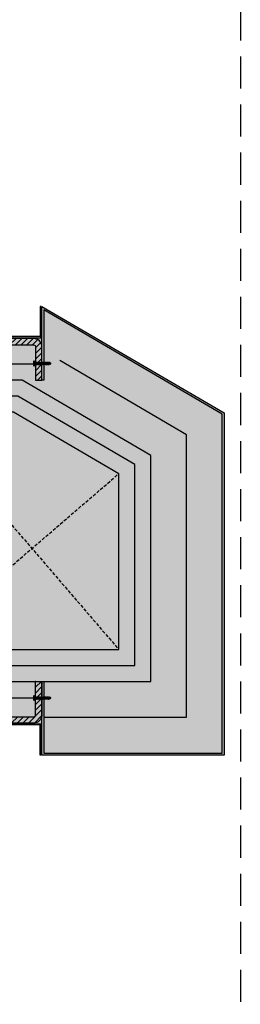
# Model space of a CAD drawing. Units: millimetres. Extents: x -3362 to 724646, y -207626 to 133969.
# Drawn here: x 582501 to 582846, y -62536 to -60999 of the extents above; entities that cross this region are included whole.
import ezdxf

# ---------------------------------------------------------------- set-up
doc = ezdxf.new("R2010")
doc.units = ezdxf.units.MM
doc.linetypes.add('DASHED', pattern=[0.75, 0.5, -0.25])
doc.linetypes.add('HIDDEN', pattern=[0.375, 0.25, -0.125])
for name, color, linetype in [('Ceiling Projection', 4, 'HIDDEN'), ('Hatch', 252, 'Continuous'), ('Insulation', 74, 'Continuous'), ('Projection', 251, 'DASHED'), ('Sectioned', 5, 'Continuous'), ('Thin', 191, 'Continuous')]:
    doc.layers.add(name, color=color, linetype=linetype)
for name, color, linetype, true_color in [('Glass', 140, 'Continuous', 0x00bfff), ('Hatch Bronze', 7, 'Continuous', 0x7f5621), ('White', 7, 'Continuous', 0xffffff)]:
    doc.layers.add(name, color=color, linetype=linetype, true_color=true_color)
doc.linetypes.add('BATTING', pattern='A,0.00254,-2.54,[134,ltypeshp.shx,S=2.54,R=0,X=-2.54,Y=0],-5.08,[134,ltypeshp.shx,S=2.54,R=180,X=2.54,Y=0],-2.54', length=10.16254)

# ---------------------------------------------------------------- blocks, each defined once
blk = doc.blocks.new('CAMPUS_CH lesena corten trapezio coperture')
at = {"layer": 'Hatch'}
h = blk.add_hatch(dxfattribs=at)
h.set_pattern_fill('ANSI31', color=256, scale=2)
edge = h.paths.add_edge_path()
edge.add_line((110723.1, 56302.1), (110671.1, 56302.1))
edge.add_arc((110671.1, 56289.1), 13, 90, 180)
edge.add_line((110658.1, 56289.1), (110658.1, 56116.2))
edge.add_arc((110671.1, 56116.2), 13, 180, 270)
edge.add_line((110671.1, 56103.2), (110773.1, 56103.2))
edge.add_line((110773.1, 56103.2), (110773.1, 56113.2))
edge.add_line((110773.1, 56113.2), (110671.1, 56113.2))
edge.add_arc((110671.1, 56116.2), 3, 180, 270, ccw=False)
edge.add_line((110668.1, 56116.2), (110668.1, 56289.1))
edge.add_arc((110671.1, 56289.1), 3, 90, 180, ccw=False)
edge.add_line((110671.1, 56292.1), (110723.1, 56292.1))
edge.add_line((110723.1, 56292.1), (110723.1, 56302.1))
edge = h.paths.add_edge_path()
edge.add_line((111193.1, 56302.1), (111245.1, 56302.1))
edge.add_arc((111245.1, 56289.1), 13, 0, 90, ccw=False)
edge.add_line((111258.1, 56289.1), (111258.1, 56116.2))
edge.add_arc((111245.1, 56116.2), 13, -90, 0, ccw=False)
edge.add_line((111245.1, 56103.2), (111143.1, 56103.2))
edge.add_line((111143.1, 56103.2), (111143.1, 56113.2))
edge.add_line((111143.1, 56113.2), (111245.1, 56113.2))
edge.add_arc((111245.1, 56116.2), 3, 270, 360)
edge.add_line((111248.1, 56116.2), (111248.1, 56289.1))
edge.add_arc((111245.1, 56289.1), 3, 0, 90)
edge.add_line((111245.1, 56292.1), (111193.1, 56292.1))
edge.add_line((111193.1, 56292.1), (111193.1, 56302.1))
at = {"layer": 'Hatch Bronze'}
h = blk.add_hatch(color=256, dxfattribs=at)
h.dxf.hatch_style = 1
h.paths.add_polyline_path([(110608.1, 56302.1), (110723.1, 56302.1), (110723.1, 56305.1), (110611.1, 56305.1), (110611.1, 56584.1), (111140.1, 56584.1), (111302.9, 56305.1), (111193.1, 56305.1), (111193.1, 56302.1), (111308.1, 56302.1), (111141.9, 56587.1), (110608.1, 56587.1)])
at = {"layer": 'White'}
h = blk.add_hatch(color=256, dxfattribs=at)
h.dxf.hatch_style = 1
h.paths.add_polyline_path([(110608.1, 56587.1), (111141.9, 56587.1), (111308.1, 56302.1), (111308.1, 56299.1), (111261.1, 56299.1), (111261.1, 56224.7), (111308.1, 56224.7), (111308.2, 56103.2), (110608.2, 56103.2), (110608.1, 56224.7), (110655.1, 56224.7), (110655.1, 56299.1), (110608.1, 56299.1)])
at = {"layer": 'Insulation', "linetype": 'BATTING', "ltscale": 2}
for p, q in [((110697.6, 56119.9), (110697.6, 56291.6)), ((111218.6, 56119.5), (111218.6, 56291.6))]:
    blk.add_line(p, q, dxfattribs=at)
at = {"layer": 'Insulation', "linetype": 'BATTING', "ltscale": 4.5}
blk.add_lwpolyline([(110667.1, 56305.1), (110667.1, 56528.1), (111108, 56528.1), (111223.6, 56330)], dxfattribs=at)
at = {"layer": 'Insulation'}
for points in [[(110723.1, 56113.2), (110723.1, 56472.1), (111075.8, 56472.1), (111193.1, 56271), (111193.1, 56113.2)], [(110773.1, 56113.2), (110773.1, 56422.1), (111047.1, 56422.1), (111143.1, 56257.5), (111143.1, 56113.2)]]:
    blk.add_lwpolyline(points, dxfattribs=at)
at = {"layer": 'Insulation', "linetype": 'BATTING', "ltscale": 2}
blk.add_lwpolyline([(110748.1, 56117.2), (110748.1, 56447.1), (111061.5, 56447.1), (111168.1, 56264.2), (111168.1, 56116.3)], dxfattribs=at)
at = {"layer": 'Projection', "ltscale": 10}
for p, q in [((110773.1, 56103.2), (111047.1, 56422.1)), ((111143.1, 56103.2), (110773.1, 56422.1))]:
    blk.add_line(p, q, dxfattribs=at)
at = {"layer": 'Sectioned'}
blk.add_lwpolyline([(110608.1, 56302.1), (110723.1, 56302.1), (110723.1, 56305.1), (110611.1, 56305.1), (110611.1, 56584.1), (111140.1, 56584.1), (111302.9, 56305.1), (111193.1, 56305.1), (111193.1, 56302.1), (111308.1, 56302.1), (111141.9, 56587.1), (110608.1, 56587.1)], close=True, dxfattribs=at)
for points in [[(110723.1, 56302.1), (110671.1, 56302.1, 0.414214), (110658.1, 56289.1), (110658.1, 56116.2, 0.414214), (110671.1, 56103.2), (110773.1, 56103.2), (110773.1, 56113.2), (110671.1, 56113.2, -0.414214), (110668.1, 56116.2), (110668.1, 56289.1, -0.414214), (110671.1, 56292.1), (110723.1, 56292.1)], [(111193.1, 56302.1), (111245.1, 56302.1, -0.414214), (111258.1, 56289.1), (111258.1, 56116.2, -0.414214), (111245.1, 56103.2), (111143.1, 56103.2), (111143.1, 56113.2), (111245.1, 56113.2, 0.414214), (111248.1, 56116.2), (111248.1, 56289.1, 0.414214), (111245.1, 56292.1), (111193.1, 56292.1)]]:
    blk.add_lwpolyline(points, format="xyb", close=True, dxfattribs=at)
at = {"layer": 'Thin'}
for points in [[(110698.5, 56313.3), (110698.5, 56314), (110698.5, 56313.3), (110698.5, 56313.3), (110698.4, 56313.2), (110698.1, 56313.2), (110697.8, 56313.1), (110697.4, 56313), (110698.1, 56313), (110697.2, 56312.8), (110696.8, 56312.8), (110696.4, 56312.7), (110696.1, 56312.7), (110695.9, 56312.6), (110695.7, 56312.5), (110695.7, 56312.5), (110695.1, 56312.1), (110695, 56312), (110695.1, 56312), (110695.7, 56311.5)], [(110698.5, 56311.5), (110698.5, 56312.4), (110698.5, 56311.5), (110698.5, 56311.4), (110698.4, 56311.4), (110698.1, 56311.3), (110697.8, 56311.2), (110697.4, 56311.2), (110698.1, 56311.1), (110697.2, 56311), (110696.8, 56310.9), (110696.4, 56310.9), (110696.1, 56310.8), (110695.9, 56310.7), (110695.7, 56310.7), (110695.7, 56310.7), (110695.1, 56310.2), (110695, 56310.1), (110695.1, 56310.1), (110695.7, 56309.7)], [(110698.5, 56309.6), (110698.5, 56310.5), (110698.5, 56309.6), (110698.5, 56309.6), (110698.4, 56309.5), (110698.1, 56309.5), (110697.8, 56309.4), (110697.4, 56309.3), (110698.1, 56309.3), (110697.2, 56309.2), (110696.8, 56309.1), (110696.4, 56309), (110696.1, 56309), (110695.9, 56308.9), (110695.7, 56308.8), (110695.7, 56308.8), (110695.1, 56308.4), (110695, 56308.3), (110695.1, 56308.3), (110695.7, 56307.8)], [(110698.5, 56307.8), (110698.5, 56308.7), (110698.5, 56307.8), (110698.5, 56307.7), (110698.4, 56307.7), (110698.1, 56307.6), (110697.8, 56307.6), (110697.4, 56307.5), (110698.1, 56307.4), (110697.2, 56307.3), (110696.8, 56307.2), (110696.4, 56307.2), (110696.1, 56307.1), (110695.9, 56307.1), (110695.7, 56307), (110695.7, 56307), (110695.1, 56306.5), (110695, 56306.5), (110695.1, 56306.4), (110695.7, 56306)], [(110698.5, 56306), (110698.5, 56306.9), (110698.5, 56306), (110698.5, 56305.9), (110698.4, 56305.8), (110698.1, 56305.8), (110697.8, 56305.7), (110697.4, 56305.6), (110698.1, 56305.6), (110697.2, 56305.5), (110696.8, 56305.4), (110696.4, 56305.3), (110696.1, 56305.3), (110695.9, 56305.2), (110695.7, 56305.1), (110695.7, 56305.1), (110695.1, 56304.7), (110695, 56304.6), (110695.1, 56304.6), (110695.7, 56304.1)], [(110698.5, 56304.1), (110698.5, 56305), (110698.5, 56304.1), (110698.5, 56304.1), (110698.4, 56304), (110698.1, 56303.9), (110697.8, 56303.9), (110697.4, 56303.8), (110698.1, 56303.7), (110697.2, 56303.6), (110696.8, 56303.6), (110696.4, 56303.5), (110696.1, 56303.4), (110695.9, 56303.4), (110695.7, 56303.3), (110695.7, 56303.3), (110695.1, 56302.8), (110695, 56302.8), (110695.1, 56302.7), (110695.7, 56302.3)], [(110698.5, 56302.3), (110698.5, 56303.2), (110698.5, 56302.3), (110698.5, 56302.2), (110698.4, 56302.1), (110698.1, 56302.1), (110697.8, 56302), (110697.4, 56302), (110698.1, 56301.9), (110697.2, 56301.8), (110696.8, 56301.7), (110696.4, 56301.6), (110696.1, 56301.6), (110695.9, 56301.5), (110695.7, 56301.5), (110695.7, 56301.5), (110695.1, 56301), (110695, 56300.9), (110695.1, 56300.9), (110695.7, 56300.4)], [(110698.2, 56314.8), (110698.9, 56314.3), (110698.9, 56314.3), (110698.9, 56314.2), (110698.5, 56313.9), (110698.4, 56313.9), (110698.2, 56313.8), (110697.9, 56313.7), (110697.5, 56313.7), (110697.1, 56313.6), (110697.4, 56313.4), (110697.1, 56313.3), (110696.8, 56313.3), (110696.5, 56313.2), (110695.7, 56313), (110695.2, 56313.4), (110695.2, 56313.4), (110695.2, 56313.5), (110695.9, 56313.9), (110696, 56314), (110696.2, 56314), (110696.5, 56314.1), (110696.9, 56314.2), (110696.7, 56314.3), (110697.1, 56314.4), (110697.5, 56314.4), (110697.8, 56314.5), (110698, 56314.6), (110698.2, 56314.6), (110698.3, 56314.7), (110698.3, 56314.7), (110698.2, 56314.8), (110698.2, 56314.8), (110698.1, 56314.8), (110698, 56314.9)], [(110695.7, 56311.5), (110695.7, 56311.6), (110695.9, 56311.7), (110696.1, 56311.7), (110696.4, 56311.8), (110696.8, 56311.9), (110697.2, 56311.9), (110698.1, 56312), (110697.4, 56312.1), (110697.8, 56312.2), (110698.1, 56312.2), (110698.4, 56312.3), (110698.5, 56312.4), (110698.5, 56312.4), (110699.2, 56312.8), (110699.2, 56312.8), (110699.2, 56312.9), (110699.2, 56312.9), (110698.5, 56313.4)], [(110695.7, 56312.5), (110695.7, 56313)], [(110695.7, 56309.7), (110695.7, 56309.8), (110695.9, 56309.8), (110696.1, 56309.9), (110696.4, 56310), (110696.8, 56310), (110697.2, 56310.1), (110698.1, 56310.2), (110697.4, 56310.3), (110697.8, 56310.3), (110698.1, 56310.4), (110698.4, 56310.4), (110698.5, 56310.5), (110698.5, 56310.5), (110699.2, 56311), (110699.2, 56311), (110699.2, 56311.1), (110699.2, 56311.1), (110698.5, 56311.5)], [(110695.7, 56310.7), (110695.7, 56311.4)], [(110695.7, 56307.9), (110695.7, 56307.9), (110695.9, 56308), (110696.1, 56308), (110696.4, 56308.1), (110696.8, 56308.2), (110697.2, 56308.2), (110698.1, 56308.4), (110697.4, 56308.4), (110697.8, 56308.5), (110698.1, 56308.5), (110698.4, 56308.6), (110698.5, 56308.7), (110698.5, 56308.7), (110699.2, 56309.1), (110699.2, 56309.2), (110699.2, 56309.2), (110699.2, 56309.2), (110698.5, 56309.7)], [(110695.7, 56308.8), (110695.7, 56309.6)], [(110695.7, 56307), (110695.7, 56307.8)], [(110695.7, 56306), (110695.7, 56306.1), (110695.9, 56306.1), (110696.1, 56306.2), (110696.4, 56306.3), (110696.8, 56306.3), (110697.2, 56306.4), (110698.1, 56306.5), (110697.4, 56306.6), (110697.8, 56306.6), (110698.1, 56306.7), (110698.4, 56306.8), (110698.5, 56306.8), (110698.5, 56306.8), (110699.2, 56307.3), (110699.2, 56307.3), (110699.2, 56307.4), (110699.2, 56307.4), (110698.5, 56307.8)], [(110695.7, 56304.2), (110695.7, 56304.2), (110695.9, 56304.3), (110696.1, 56304.4), (110696.4, 56304.4), (110696.8, 56304.5), (110697.2, 56304.5), (110698.1, 56304.7), (110697.4, 56304.7), (110697.8, 56304.8), (110698.1, 56304.9), (110698.4, 56304.9), (110698.5, 56305), (110698.5, 56305), (110699.2, 56305.5), (110699.2, 56305.5), (110699.2, 56305.5), (110699.2, 56305.5), (110698.5, 56306)], [(110695.7, 56305.1), (110695.7, 56305.9)], [(110695.7, 56303.3), (110695.7, 56304.1)], [(110695.7, 56302.3), (110695.7, 56302.4), (110695.9, 56302.4), (110696.1, 56302.5), (110696.4, 56302.6), (110696.8, 56302.6), (110697.2, 56302.7), (110698.1, 56302.8), (110697.4, 56302.9), (110697.8, 56302.9), (110698.1, 56303), (110698.4, 56303.1), (110698.5, 56303.1), (110698.5, 56303.1), (110699.2, 56303.6), (110699.2, 56303.6), (110699.2, 56303.7), (110699.2, 56303.7), (110698.5, 56304.1)], [(110696, 56314), (110696.5, 56314.9)], [(110696.8, 56315.6), (110697.1, 56316.2), (110697.6, 56315.8), (110697.3, 56315.3), (110697.2, 56315.2), (110696.9, 56315.2), (110696.7, 56315.1), (110696.6, 56315), (110696.4, 56314.9), (110696.2, 56315.1), (110696.2, 56315.1), (110696.2, 56315.2), (110696.3, 56315.2), (110696.5, 56315.4), (110696.9, 56315.7), (110697, 56315.7), (110697.1, 56315.8), (110697.6, 56315.8)], [(110698.2, 56314.6), (110697.5, 56315.8)], [(111220.5, 56313.3), (111220.5, 56314), (111220.5, 56313.3), (111220.5, 56313.3), (111220.4, 56313.2), (111220.1, 56313.2), (111219.8, 56313.1), (111219.4, 56313), (111220.1, 56313), (111219.2, 56312.8), (111218.8, 56312.8), (111218.4, 56312.7), (111218.1, 56312.7), (111217.9, 56312.6), (111217.7, 56312.5), (111217.7, 56312.5), (111217.1, 56312.1), (111217, 56312), (111217.1, 56312), (111217.7, 56311.5)], [(111220.5, 56311.5), (111220.5, 56312.4), (111220.5, 56311.5), (111220.5, 56311.4), (111220.4, 56311.4), (111220.1, 56311.3), (111219.8, 56311.2), (111219.4, 56311.2), (111220.1, 56311.1), (111219.2, 56311), (111218.8, 56310.9), (111218.4, 56310.9), (111218.1, 56310.8), (111217.9, 56310.7), (111217.7, 56310.7), (111217.7, 56310.7), (111217.1, 56310.2), (111217, 56310.1), (111217.1, 56310.1), (111217.7, 56309.7)], [(111220.5, 56309.6), (111220.5, 56310.5), (111220.5, 56309.6), (111220.5, 56309.6), (111220.4, 56309.5), (111220.1, 56309.5), (111219.8, 56309.4), (111219.4, 56309.3), (111220.1, 56309.3), (111219.2, 56309.2), (111218.8, 56309.1), (111218.4, 56309), (111218.1, 56309), (111217.9, 56308.9), (111217.7, 56308.8), (111217.7, 56308.8), (111217.1, 56308.4), (111217, 56308.3), (111217.1, 56308.3), (111217.7, 56307.8)], [(111220.5, 56307.8), (111220.5, 56308.7), (111220.5, 56307.8), (111220.5, 56307.7), (111220.4, 56307.7), (111220.1, 56307.6), (111219.8, 56307.6), (111219.4, 56307.5), (111220.1, 56307.4), (111219.2, 56307.3), (111218.8, 56307.2), (111218.4, 56307.2), (111218.1, 56307.1), (111217.9, 56307.1), (111217.7, 56307), (111217.7, 56307), (111217.1, 56306.5), (111217, 56306.5), (111217.1, 56306.4), (111217.7, 56306)], [(111220.5, 56306), (111220.5, 56306.9), (111220.5, 56306), (111220.5, 56305.9), (111220.4, 56305.8), (111220.1, 56305.8), (111219.8, 56305.7), (111219.4, 56305.6), (111220.1, 56305.6), (111219.2, 56305.5), (111218.8, 56305.4), (111218.4, 56305.3), (111218.1, 56305.3), (111217.9, 56305.2), (111217.7, 56305.1), (111217.7, 56305.1), (111217.1, 56304.7), (111217, 56304.6), (111217.1, 56304.6), (111217.7, 56304.1)], [(111220.5, 56304.1), (111220.5, 56305), (111220.5, 56304.1), (111220.5, 56304.1), (111220.4, 56304), (111220.1, 56303.9), (111219.8, 56303.9), (111219.4, 56303.8), (111220.1, 56303.7), (111219.2, 56303.6), (111218.8, 56303.6), (111218.4, 56303.5), (111218.1, 56303.4), (111217.9, 56303.4), (111217.7, 56303.3), (111217.7, 56303.3), (111217.1, 56302.8), (111217, 56302.8), (111217.1, 56302.7), (111217.7, 56302.3)], [(111220.5, 56302.3), (111220.5, 56303.2), (111220.5, 56302.3), (111220.5, 56302.2), (111220.4, 56302.1), (111220.1, 56302.1), (111219.8, 56302), (111219.4, 56302), (111220.1, 56301.9), (111219.2, 56301.8), (111218.8, 56301.7), (111218.4, 56301.6), (111218.1, 56301.6), (111217.9, 56301.5), (111217.7, 56301.5), (111217.7, 56301.5), (111217.1, 56301), (111217, 56300.9), (111217.1, 56300.9), (111217.7, 56300.4)], [(111220.2, 56314.8), (111220.9, 56314.3), (111220.9, 56314.3), (111220.9, 56314.2), (111220.5, 56313.9), (111220.4, 56313.9), (111220.2, 56313.8), (111219.9, 56313.7), (111219.5, 56313.7), (111219.1, 56313.6), (111219.4, 56313.4), (111219.1, 56313.3), (111218.8, 56313.3), (111218.5, 56313.2), (111217.7, 56313), (111217.2, 56313.4), (111217.2, 56313.4), (111217.2, 56313.5), (111217.9, 56313.9), (111218, 56314), (111218.2, 56314), (111218.5, 56314.1), (111218.9, 56314.2), (111218.7, 56314.3), (111219.1, 56314.4), (111219.5, 56314.4), (111219.8, 56314.5), (111220, 56314.6), (111220.2, 56314.6), (111220.3, 56314.7), (111220.3, 56314.7), (111220.2, 56314.8), (111220.2, 56314.8), (111220.1, 56314.8), (111220, 56314.9)], [(111217.7, 56311.5), (111217.7, 56311.6), (111217.9, 56311.7), (111218.1, 56311.7), (111218.4, 56311.8), (111218.8, 56311.9), (111219.2, 56311.9), (111220.1, 56312), (111219.4, 56312.1), (111219.8, 56312.2), (111220.1, 56312.2), (111220.4, 56312.3), (111220.5, 56312.4), (111220.5, 56312.4), (111221.2, 56312.8), (111221.2, 56312.8), (111221.2, 56312.9), (111221.2, 56312.9), (111220.5, 56313.4)], [(111217.7, 56312.5), (111217.7, 56313)], [(111217.7, 56309.7), (111217.7, 56309.8), (111217.9, 56309.8), (111218.1, 56309.9), (111218.4, 56310), (111218.8, 56310), (111219.2, 56310.1), (111220.1, 56310.2), (111219.4, 56310.3), (111219.8, 56310.3), (111220.1, 56310.4), (111220.4, 56310.4), (111220.5, 56310.5), (111220.5, 56310.5), (111221.2, 56311), (111221.2, 56311), (111221.2, 56311.1), (111221.2, 56311.1), (111220.5, 56311.5)], [(111217.7, 56310.7), (111217.7, 56311.4)], [(111217.7, 56307.9), (111217.7, 56307.9), (111217.9, 56308), (111218.1, 56308), (111218.4, 56308.1), (111218.8, 56308.2), (111219.2, 56308.2), (111220.1, 56308.4), (111219.4, 56308.4), (111219.8, 56308.5), (111220.1, 56308.5), (111220.4, 56308.6), (111220.5, 56308.7), (111220.5, 56308.7), (111221.2, 56309.1), (111221.2, 56309.2), (111221.2, 56309.2), (111221.2, 56309.2), (111220.5, 56309.7)], [(111217.7, 56308.8), (111217.7, 56309.6)], [(111217.7, 56307), (111217.7, 56307.8)], [(111217.7, 56306), (111217.7, 56306.1), (111217.9, 56306.1), (111218.1, 56306.2), (111218.4, 56306.3), (111218.8, 56306.3), (111219.2, 56306.4), (111220.1, 56306.5), (111219.4, 56306.6), (111219.8, 56306.6), (111220.1, 56306.7), (111220.4, 56306.8), (111220.5, 56306.8), (111220.5, 56306.8), (111221.2, 56307.3), (111221.2, 56307.3), (111221.2, 56307.4), (111221.2, 56307.4), (111220.5, 56307.8)], [(111217.7, 56304.2), (111217.7, 56304.2), (111217.9, 56304.3), (111218.1, 56304.4), (111218.4, 56304.4), (111218.8, 56304.5), (111219.2, 56304.5), (111220.1, 56304.7), (111219.4, 56304.7), (111219.8, 56304.8), (111220.1, 56304.9), (111220.4, 56304.9), (111220.5, 56305), (111220.5, 56305), (111221.2, 56305.5), (111221.2, 56305.5), (111221.2, 56305.5), (111221.2, 56305.5), (111220.5, 56306)], [(111217.7, 56305.1), (111217.7, 56305.9)], [(111217.7, 56303.3), (111217.7, 56304.1)], [(111217.7, 56302.3), (111217.7, 56302.4), (111217.9, 56302.4), (111218.1, 56302.5), (111218.4, 56302.6), (111218.8, 56302.6), (111219.2, 56302.7), (111220.1, 56302.8), (111219.4, 56302.9), (111219.8, 56302.9), (111220.1, 56303), (111220.4, 56303.1), (111220.5, 56303.1), (111220.5, 56303.1), (111221.2, 56303.6), (111221.2, 56303.6), (111221.2, 56303.7), (111221.2, 56303.7), (111220.5, 56304.1)], [(111218, 56314), (111218.5, 56314.9)], [(111218.8, 56315.6), (111219.1, 56316.2), (111219.6, 56315.8), (111219.3, 56315.3), (111219.2, 56315.2), (111218.9, 56315.2), (111218.7, 56315.1), (111218.6, 56315), (111218.4, 56314.9), (111218.2, 56315.1), (111218.2, 56315.1), (111218.2, 56315.2), (111218.3, 56315.2), (111218.5, 56315.4), (111218.9, 56315.7), (111219, 56315.7), (111219.1, 56315.8), (111219.6, 56315.8)], [(111220.2, 56314.6), (111219.5, 56315.8)], [(110698.5, 56300.4), (110698.5, 56301.3), (110698.5, 56300.4), (110698.5, 56300.4), (110698.4, 56300.3), (110698.1, 56300.2), (110697.8, 56300.2), (110697.4, 56300.1), (110698.1, 56300), (110697.2, 56299.9), (110696.8, 56299.9), (110696.4, 56299.8), (110696.1, 56299.7), (110695.9, 56299.7), (110695.7, 56299.6), (110695.7, 56299.6), (110695.1, 56299.1), (110695, 56299.1), (110695.1, 56299.1), (110695.7, 56298.6)], [(110698.5, 56298.7), (110698.5, 56298.6), (110698.4, 56298.6), (110698.1, 56298.5), (110697.8, 56298.4), (110697.4, 56298.4), (110698.1, 56298.3), (110697.2, 56298.2), (110696.8, 56298.1), (110696.4, 56298.1), (110696.1, 56298), (110695.9, 56297.9), (110695.7, 56297.9), (110695.7, 56297.9), (110695.1, 56297.4), (110695, 56297.4), (110695.1, 56297.3), (110695.7, 56296.9)], [(110695.7, 56295.1), (110695.1, 56295.6), (110695, 56295.6), (110695.1, 56295.7), (110695.7, 56296.1), (110695.9, 56296.2), (110696.1, 56296.3), (110696.4, 56296.3), (110696.8, 56296.4), (110697.2, 56296.4), (110698.1, 56296.6), (110697.5, 56296.6), (110697.8, 56296.7), (110698.2, 56296.8), (110698.4, 56296.8), (110698.5, 56296.9), (110698.5, 56296.9)], [(110698.5, 56295.2), (110698.5, 56295.1), (110698.4, 56295.1), (110698.1, 56295), (110697.8, 56295), (110697.4, 56294.9), (110698.1, 56294.8), (110697.2, 56294.7), (110696.8, 56294.6), (110696.4, 56294.6), (110696.1, 56294.5), (110695.9, 56294.5), (110695.7, 56294.4), (110695.7, 56294.4), (110695.1, 56293.9), (110695, 56293.9), (110695.1, 56293.8), (110695.7, 56293.4)], [(110695.7, 56291.6), (110695.1, 56292.1), (110695, 56292.2), (110695.1, 56292.2), (110695.7, 56292.6), (110695.9, 56292.7), (110696.1, 56292.8), (110696.4, 56292.8), (110696.8, 56292.9), (110697.2, 56293), (110698.1, 56293.1), (110697.4, 56293.2), (110697.8, 56293.2), (110698.1, 56293.3), (110698.4, 56293.3), (110698.5, 56293.4), (110698.5, 56293.5), (110698.5, 56294.3)], [(110695.7, 56300.5), (110695.7, 56300.5), (110695.9, 56300.6), (110696.1, 56300.7), (110696.4, 56300.7), (110696.8, 56300.8), (110697.2, 56300.9), (110698.1, 56301), (110697.4, 56301), (110697.8, 56301.1), (110698.1, 56301.2), (110698.4, 56301.2), (110698.5, 56301.3), (110698.5, 56301.3), (110699.2, 56301.8), (110699.2, 56301.8), (110699.2, 56301.8), (110699.2, 56301.8), (110698.5, 56302.3)], [(110695.7, 56301.4), (110695.7, 56302.2)], [(110695.7, 56299.6), (110695.7, 56300.4)], [(110695.7, 56297.8), (110695.7, 56298.6), (110695.7, 56298.7), (110695.9, 56298.8), (110696.1, 56298.8), (110696.4, 56298.9), (110696.8, 56298.9), (110697.2, 56299), (110698.1, 56299.1), (110697.4, 56299.2), (110697.8, 56299.3), (110698.1, 56299.3), (110698.4, 56299.4), (110698.5, 56299.4), (110698.5, 56299.4), (110699.2, 56299.9), (110699.2, 56299.9), (110699.2, 56300), (110699.2, 56300), (110698.5, 56300.4)], [(110695.7, 56296.1), (110695.7, 56296.9), (110695.7, 56297), (110695.9, 56297), (110696.1, 56297.1), (110696.4, 56297.1), (110696.8, 56297.2), (110697.2, 56297.3), (110698.1, 56297.4), (110697.4, 56297.5), (110697.8, 56297.5), (110698.1, 56297.6), (110698.3, 56297.6), (110698.5, 56297.7), (110698.5, 56297.7), (110699.2, 56298.2), (110699.2, 56298.2), (110699.2, 56298.3), (110698.5, 56298.7)], [(110695.7, 56294.4), (110695.7, 56295.2), (110695.7, 56295.2), (110695.9, 56295.3), (110696.1, 56295.3), (110696.4, 56295.4), (110696.8, 56295.5), (110697.2, 56295.5), (110698.1, 56295.7), (110697.5, 56295.7), (110697.8, 56295.8), (110698.2, 56295.8), (110698.4, 56295.9), (110698.5, 56296), (110699.2, 56296.4), (110699.2, 56296.5), (110699.2, 56296.5), (110698.5, 56297)], [(110695.7, 56292.6), (110695.7, 56293.4), (110695.7, 56293.5), (110695.9, 56293.5), (110696.1, 56293.6), (110696.4, 56293.7), (110696.8, 56293.7), (110697.2, 56293.8), (110698.1, 56293.9), (110697.4, 56294), (110697.8, 56294), (110698.1, 56294.1), (110698.4, 56294.2), (110698.5, 56294.2), (110698.5, 56294.2), (110699.2, 56294.7), (110699.2, 56294.7), (110699.2, 56294.8), (110698.5, 56295.2)], [(110695.7, 56291.7), (110695.7, 56291.7), (110695.9, 56291.8), (110696.1, 56291.9), (110696.4, 56291.9), (110696.8, 56292), (110697.2, 56292), (110698.1, 56292.2), (110697.4, 56292.2), (110697.8, 56292.3), (110698.1, 56292.4), (110698.4, 56292.4), (110698.5, 56292.5), (110699.2, 56293), (110699.2, 56293), (110699.2, 56293), (110698.5, 56293.5)], [(110698.5, 56292.5), (110698.5, 56291.2), (110695.7, 56291.2), (110695.7, 56291.7)], [(110698.5, 56291.7), (110698.5, 56291.7), (110698.4, 56291.6), (110698.1, 56291.5), (110697.8, 56291.5), (110697.4, 56291.4), (110698.1, 56291.4), (110697.3, 56291.2)], [(110698.5, 56298.7), (110698.5, 56299.5)], [(110698.5, 56296.9), (110698.5, 56297.7)], [(110698.5, 56295.2), (110698.5, 56296)], [(111220.5, 56300.4), (111220.5, 56301.3), (111220.5, 56300.4), (111220.5, 56300.4), (111220.4, 56300.3), (111220.1, 56300.2), (111219.8, 56300.2), (111219.4, 56300.1), (111220.1, 56300), (111219.2, 56299.9), (111218.8, 56299.9), (111218.4, 56299.8), (111218.1, 56299.7), (111217.9, 56299.7), (111217.7, 56299.6), (111217.7, 56299.6), (111217.1, 56299.1), (111217, 56299.1), (111217.1, 56299.1), (111217.7, 56298.6)], [(111220.5, 56298.7), (111220.5, 56298.6), (111220.4, 56298.6), (111220.1, 56298.5), (111219.8, 56298.4), (111219.4, 56298.4), (111220.1, 56298.3), (111219.2, 56298.2), (111218.8, 56298.1), (111218.4, 56298.1), (111218.1, 56298), (111217.9, 56297.9), (111217.7, 56297.9), (111217.7, 56297.9), (111217.1, 56297.4), (111217, 56297.4), (111217.1, 56297.3), (111217.7, 56296.9)], [(111217.7, 56295.1), (111217.1, 56295.6), (111217, 56295.6), (111217.1, 56295.7), (111217.7, 56296.1), (111217.9, 56296.2), (111218.1, 56296.3), (111218.4, 56296.3), (111218.8, 56296.4), (111219.2, 56296.4), (111220.1, 56296.6), (111219.5, 56296.6), (111219.8, 56296.7), (111220.2, 56296.8), (111220.4, 56296.8), (111220.5, 56296.9), (111220.5, 56296.9)], [(111220.5, 56295.2), (111220.5, 56295.1), (111220.4, 56295.1), (111220.1, 56295), (111219.8, 56295), (111219.4, 56294.9), (111220.1, 56294.8), (111219.2, 56294.7), (111218.8, 56294.6), (111218.4, 56294.6), (111218.1, 56294.5), (111217.9, 56294.5), (111217.7, 56294.4), (111217.7, 56294.4), (111217.1, 56293.9), (111217, 56293.9), (111217.1, 56293.8), (111217.7, 56293.4)], [(111217.7, 56291.6), (111217.1, 56292.1), (111217, 56292.2), (111217.1, 56292.2), (111217.7, 56292.6), (111217.9, 56292.7), (111218.1, 56292.8), (111218.4, 56292.8), (111218.8, 56292.9), (111219.2, 56293), (111220.1, 56293.1), (111219.4, 56293.2), (111219.8, 56293.2), (111220.1, 56293.3), (111220.4, 56293.3), (111220.5, 56293.4), (111220.5, 56293.5), (111220.5, 56294.3)], [(111217.7, 56300.5), (111217.7, 56300.5), (111217.9, 56300.6), (111218.1, 56300.7), (111218.4, 56300.7), (111218.8, 56300.8), (111219.2, 56300.9), (111220.1, 56301), (111219.4, 56301), (111219.8, 56301.1), (111220.1, 56301.2), (111220.4, 56301.2), (111220.5, 56301.3), (111220.5, 56301.3), (111221.2, 56301.8), (111221.2, 56301.8), (111221.2, 56301.8), (111221.2, 56301.8), (111220.5, 56302.3)], [(111217.7, 56301.4), (111217.7, 56302.2)], [(111217.7, 56299.6), (111217.7, 56300.4)], [(111217.7, 56297.8), (111217.7, 56298.6), (111217.7, 56298.7), (111217.9, 56298.8), (111218.1, 56298.8), (111218.4, 56298.9), (111218.8, 56298.9), (111219.2, 56299), (111220.1, 56299.1), (111219.4, 56299.2), (111219.8, 56299.3), (111220.1, 56299.3), (111220.4, 56299.4), (111220.5, 56299.4), (111220.5, 56299.4), (111221.2, 56299.9), (111221.2, 56299.9), (111221.2, 56300), (111221.2, 56300), (111220.5, 56300.4)], [(111217.7, 56296.1), (111217.7, 56296.9), (111217.7, 56297), (111217.9, 56297), (111218.1, 56297.1), (111218.4, 56297.1), (111218.8, 56297.2), (111219.2, 56297.3), (111220.1, 56297.4), (111219.4, 56297.5), (111219.8, 56297.5), (111220.1, 56297.6), (111220.3, 56297.6), (111220.5, 56297.7), (111220.5, 56297.7), (111221.2, 56298.2), (111221.2, 56298.2), (111221.2, 56298.3), (111220.5, 56298.7)], [(111217.7, 56294.4), (111217.7, 56295.2), (111217.7, 56295.2), (111217.9, 56295.3), (111218.1, 56295.3), (111218.4, 56295.4), (111218.8, 56295.5), (111219.2, 56295.5), (111220.1, 56295.7), (111219.5, 56295.7), (111219.8, 56295.8), (111220.2, 56295.8), (111220.4, 56295.9), (111220.5, 56296), (111221.2, 56296.4), (111221.2, 56296.5), (111221.2, 56296.5), (111220.5, 56297)], [(111217.7, 56292.6), (111217.7, 56293.4), (111217.7, 56293.5), (111217.9, 56293.5), (111218.1, 56293.6), (111218.4, 56293.7), (111218.8, 56293.7), (111219.2, 56293.8), (111220.1, 56293.9), (111219.4, 56294), (111219.8, 56294), (111220.1, 56294.1), (111220.4, 56294.2), (111220.5, 56294.2), (111220.5, 56294.2), (111221.2, 56294.7), (111221.2, 56294.7), (111221.2, 56294.8), (111220.5, 56295.2)], [(111217.7, 56291.7), (111217.7, 56291.7), (111217.9, 56291.8), (111218.1, 56291.9), (111218.4, 56291.9), (111218.8, 56292), (111219.2, 56292), (111220.1, 56292.2), (111219.4, 56292.2), (111219.8, 56292.3), (111220.1, 56292.4), (111220.4, 56292.4), (111220.5, 56292.5), (111221.2, 56293), (111221.2, 56293), (111221.2, 56293), (111220.5, 56293.5)], [(111220.5, 56292.5), (111220.5, 56291.2), (111217.7, 56291.2), (111217.7, 56291.7)], [(111220.5, 56291.7), (111220.5, 56291.7), (111220.4, 56291.6), (111220.1, 56291.5), (111219.8, 56291.5), (111219.4, 56291.4), (111220.1, 56291.4), (111219.3, 56291.2)], [(111220.5, 56298.7), (111220.5, 56299.5)], [(111220.5, 56296.9), (111220.5, 56297.7)], [(111220.5, 56295.2), (111220.5, 56296)]]:
    blk.add_lwpolyline(points, dxfattribs=at)
for points in [[(110608.1, 56222.7), (110657.1, 56222.7), (110657.1, 56301.1), (110608.1, 56301.1), (110608.1, 56299.1), (110655.1, 56299.1), (110655.1, 56224.7), (110608.1, 56224.7)], [(110695.3, 56291.2), (110693.2, 56289.2), (110701.1, 56289.2), (110698.9, 56291.2)], [(111217.3, 56291.2), (111215.2, 56289.2), (111223.1, 56289.2), (111220.9, 56291.2)], [(111308.1, 56222.7), (111259.1, 56222.7), (111259.1, 56301.1), (111308.1, 56301.1), (111308.1, 56299.1), (111261.1, 56299.1), (111261.1, 56224.7), (111308.1, 56224.7)]]:
    blk.add_lwpolyline(points, close=True, dxfattribs=at)

msp = doc.modelspace()

# ---------------------------------------------------------------- linework, layer by layer
at = {"layer": 'Ceiling Projection', "linetype": 'DASHED', "ltscale": 100}
msp.add_lwpolyline([(582846.1, -73846.8), (582846.1, -83646.8), (531906.1, -83646.8), (531906.1, -83596.8), (531906.1, -83496.8), (531906.1, -32706.8), (582846.1, -32706.8), (582846.1, -73146.8)], close=True, dxfattribs=at)

# ---------------------------------------------------------------- block references
at = {"layer": 'Glass', "xscale": -1, "rotation": 270}
msp.add_blockref('CAMPUS_CH lesena corten trapezio coperture', (526233.8, -172754.9), dxfattribs=at)

doc.saveas('drawing.dxf')
